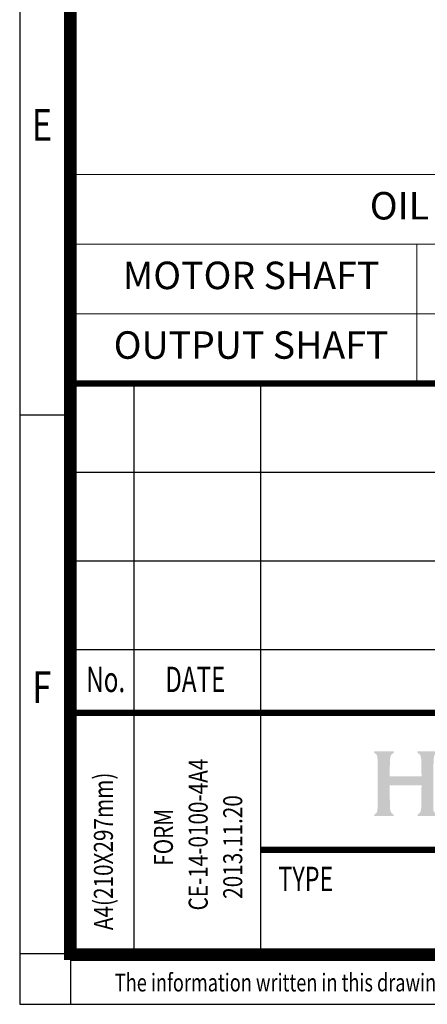
# Model space of a CAD drawing. Units: millimetres. Extents: x 1407 to 2753, y 14 to 2002.
# Drawn here: x 1407 to 1650, y 14 to 601 of the extents above; entities that cross this region are included whole.
import ezdxf
from ezdxf.enums import TextEntityAlignment as Align

# ---------------------------------------------------------------- set-up
doc = ezdxf.new("R2010")
doc.units = ezdxf.units.MM
doc.header["$LTSCALE"] = 80
doc.layers.get('0').update_dxf_attribs({"linetype": 'CONTINUOUS', "lineweight": 30})
doc.layers.add('D', color=7, linetype='CONTINUOUS', lineweight=9)
doc.styles.add('A25', font='romans', dxfattribs={"height": 2.5, "bigfont": 'hgtxt'})
doc.styles.add('HY견고딕', font='txt')
doc.styles.add('ROMANS', font='romans.shx', dxfattribs={"width": 0.7, "height": 3.5, "bigfont": 'whgtxt.shx'})

# ---------------------------------------------------------------- blocks, each defined once
blk = doc.blocks.new('HS_A4양식_S(297X210MM)')
for p, q in [((18, 277), (18, 14)), ((22, 60.5), (18, 60.5)), ((18, 18), (196, 18))]:
    blk.add_line(p, q)
at = {"color": 0}
for p, q in [((22, 277), (22, 14)), ((18, 14), (196, 14)), ((18, 14), (196, 14))]:
    blk.add_line(p, q, dxfattribs=at)
at = {"color": 3}
for points, const_width in [([(22, 273.072), (22, 17.5)], 1), ([(22, 17.928), (192, 17.928), (192, 273), (21.5, 273)], 1), ([(22, 63.5), (22, 18.5)], 0.5)]:
    blk.add_lwpolyline(points, dxfattribs=dict(at, const_width=const_width))
at = {"style": 'ROMANS', "width": 0.8}
for s, p in [('E', (19.75, 83.082)), ('F', (19.75, 38.697))]:
    blk.add_text(s, height=2.5, dxfattribs=at).set_placement(p, align=Align.MIDDLE)
at = {"style": 'ROMANS', "width": 0.75}
blk.add_text("The information written in this drawing is HYOSUNG HEAVY INDUSTRIES's property, and may not be disclosed and/or reproduced without the prior official permission of HYOSUNG HEAVY INDUSTRIES Corp.", height=1.4, dxfattribs=at).set_placement((25.507, 15.017))
blk = doc.blocks.new('hico_ci')
at = {"true_color": 0x0e4194}
h = blk.add_hatch(color=154, dxfattribs=at)
edge = h.paths.add_edge_path()
edge.add_arc((9.187, 4.475), 4.498, 175.25372, 178.54984, ccw=False)
edge.add_arc((5.043, 4.819), 0.339, 153.43498, 175.25375, ccw=False)
edge.add_arc((5.072, 4.805), 0.372, 144.96181, 153.43497, ccw=False)
edge.add_arc((5.257, 4.675), 0.598, 139.02312, 144.96176, ccw=False)
edge.add_arc((5.237, 4.692), 0.571, 133.00521, 139.02309, ccw=False)
edge.add_arc((5.019, 4.926), 0.252, 121.91324, 133.00528, ccw=False)
edge.add_arc((4.715, 5.413), 0.322, 301.91323, 310.33032)
edge.add_arc((4.798, 5.316), 0.195, 310.33038, 322.59463)
edge.add_arc((4.839, 5.284), 0.143, 322.5946, 337.04832)
edge.add_arc((4.896, 5.261), 0.0816, 337.04827, 359.01919)
edge.add_line((4.977, 5.259), (4.978, 5.322))
edge.add_line((4.978, 5.322), (3.403, 5.322))
edge.add_line((3.403, 5.322), (3.403, 5.259))
edge.add_arc((3.489, 5.259), 0.0859, 179.99999, 201.89643)
edge.add_arc((3.509, 5.266), 0.107, 201.89643, 220.4517)
edge.add_arc((3.555, 5.306), 0.168, 220.45169, 234.77026)
edge.add_arc((3.715, 5.532), 0.445, 234.77032, 241.69595)
edge.add_arc((3.371, 4.893), 0.281, 50.86007, 61.69602, ccw=False)
edge.add_arc((3.23, 4.721), 0.503, 43.85156, 50.86008, ccw=False)
edge.add_arc((3.215, 4.705), 0.525, 36.95889, 43.85155, ccw=False)
edge.add_arc((3.335, 4.796), 0.375, 28.08116, 36.95894, ccw=False)
edge.add_arc((3.328, 4.792), 0.382, 13.22597, 28.08118, ccw=False)
edge.add_arc((2.934, 4.7), 0.787, 4.56834, 13.22597, ccw=False)
edge.add_arc((0.483, 4.504), 3.246, 1.0692, 4.56832, ccw=False)
edge.add_arc((-73.174, 3.129), 76.915, 0.71712, 1.06914, ccw=False)
edge.add_line((3.736, 4.092), (3.745, 3.326))
edge.add_line((3.745, 3.326), (1.233, 3.326))
edge.add_line((1.233, 3.326), (1.242, 4.078))
edge.add_arc((75.906, 3.178), 74.669, 178.94928, 179.3091, ccw=False)
edge.add_arc((4.283, 4.491), 3.034, 175.27732, 178.94921, ccw=False)
edge.add_arc((2.013, 4.679), 0.756, 166.21619, 175.27726, ccw=False)
edge.add_arc((1.759, 4.741), 0.495, 153.76892, 166.2162, ccw=False)
edge.add_arc((1.8, 4.721), 0.541, 146.62032, 153.76897, ccw=False)
edge.add_arc((1.724, 4.771), 0.449, 138.40443, 146.62033, ccw=False)
edge.add_arc((1.682, 4.808), 0.393, 129.62353, 138.40451, ccw=False)
edge.add_arc((1.61, 4.895), 0.28, 118.30405, 129.62359, ccw=False)
edge.add_arc((1.282, 5.504), 0.411, 298.30401, 305.55775)
edge.add_arc((1.426, 5.303), 0.164, 305.5578, 319.98504)
edge.add_arc((1.469, 5.266), 0.107, 319.985, 338.39158)
edge.add_arc((1.489, 5.259), 0.0864, 338.39163, 360.00007)
edge.add_line((1.575, 5.259), (1.575, 5.322))
edge.add_line((1.575, 5.322), (0, 5.322))
edge.add_line((0, 5.322), (0.001, 5.259))
edge.add_arc((0.082, 5.261), 0.0814, 180.98084, 202.87614)
edge.add_arc((0.142, 5.286), 0.146, 202.87622, 216.98613)
edge.add_arc((0.183, 5.316), 0.197, 216.98613, 229.07691)
edge.add_arc((0.257, 5.402), 0.31, 229.07685, 237.69008)
edge.add_arc((-0.071, 4.883), 0.303, 48.65051, 57.69007, ccw=False)
edge.add_arc((-0.291, 4.634), 0.636, 43.45705, 48.65059, ccw=False)
edge.add_arc((-0.301, 4.624), 0.649, 38.29307, 43.45706, ccw=False)
edge.add_arc((-0.077, 4.8), 0.365, 30.34607, 38.29302, ccw=False)
edge.add_arc((0.004, 4.848), 0.27, 4.93985, 30.3461, ccw=False)
edge.add_arc((-3.871, 4.513), 4.161, 1.48571, 4.93992, ccw=False)
edge.add_arc((-19.046, 4.12), 19.34, 0.08825, 1.48579, ccw=False)
edge.add_arc((-900.048, 2.762), 900.344, 0.000038, 0.088274, ccw=False)
edge.add_arc((-783.135, 2.763), 783.43, 359.901901, 359.999992, ccw=False)
edge.add_arc((-22.004, 1.46), 22.298, 358.62171, 359.90191, ccw=False)
edge.add_arc((-5.282, 1.058), 5.571, 355.82444, 358.62171, ccw=False)
edge.add_arc((-0.049, 0.676), 0.324, 333.59583, 355.82447, ccw=False)
edge.add_arc((-0.067, 0.685), 0.345, 324.71278, 333.59582, ccw=False)
edge.add_arc((-0.279, 0.835), 0.605, 318.88107, 324.71275, ccw=False)
edge.add_arc((-0.27, 0.827), 0.592, 313.01279, 318.88112, ccw=False)
edge.add_arc((-0.061, 0.603), 0.287, 302.91923, 313.0128, ccw=False)
edge.add_arc((0.274, 0.085), 0.331, 122.91915, 130.68571)
edge.add_arc((0.242, 0.123), 0.281, 130.68568, 139.45064)
edge.add_arc((0.194, 0.163), 0.219, 139.45067, 148.99086)
edge.add_arc((0.046, 0.253), 0.0454, 148.9909, 179.59477)
edge.add_arc((0.03, 0.253), 0.0294, 179.59469, 258.37462)
edge.add_arc((0.162, 0.898), 0.688, 258.37465, 266.42208)
edge.add_arc((0.322, 3.454), 3.249, 266.42215, 269.72032)
edge.add_arc((0.788, 98.786), 98.582, 269.72038, 269.99998)
edge.add_arc((0.787, 100.846), 100.643, 270.00003, 270.27551)
edge.add_arc((1.256, 3.383), 3.178, 270.27559, 273.62234)
edge.add_arc((1.416, 0.857), 0.647, 273.62239, 282.06534)
edge.add_arc((1.545, 0.254), 0.03, 282.0653, 360.00001)
edge.add_arc((1.532, 0.254), 0.0431, 359.99998, 392.3775)
edge.add_arc((1.418, 0.181), 0.178, 32.37746, 43.66979)
edge.add_arc((1.371, 0.137), 0.243, 43.66978, 53.6149)
edge.add_arc((1.325, 0.074), 0.32, 53.61485, 61.69593)
edge.add_arc((1.61, 0.603), 0.28, 230.37641, 241.69595, ccw=False)
edge.add_arc((1.682, 0.69), 0.393, 221.59549, 230.37647, ccw=False)
edge.add_arc((1.724, 0.727), 0.449, 213.37967, 221.59557, ccw=False)
edge.add_arc((1.8, 0.777), 0.541, 206.23103, 213.37968, ccw=False)
edge.add_arc((1.73, 0.743), 0.462, 192.00996, 206.23106, ccw=False)
edge.add_arc((2.214, 0.846), 0.957, 183.76109, 192.00996, ccw=False)
edge.add_arc((5.78, 1.08), 4.531, 180.76584, 183.76109, ccw=False)
edge.add_arc((151.084, 3.022), 149.848, 180.52656, 180.76583, ccw=False)
edge.add_line((1.243, 1.645), (1.234, 2.622))
edge.add_line((1.234, 2.622), (3.744, 2.622))
edge.add_line((3.744, 2.622), (3.735, 1.645))
edge.add_arc((-146.307, 2.979), 150.048, 359.25144, 359.49048, ccw=False)
edge.add_arc((-0.796, 1.078), 4.525, 356.25389, 359.25144, ccw=False)
edge.add_arc((2.767, 0.845), 0.954, 347.9899, 356.25387, ccw=False)
edge.add_arc((3.248, 0.743), 0.462, 333.769, 347.98987, ccw=False)
edge.add_arc((3.178, 0.777), 0.541, 326.62032, 333.76897, ccw=False)
edge.add_arc((3.254, 0.727), 0.449, 318.40443, 326.62033, ccw=False)
edge.add_arc((3.296, 0.69), 0.393, 309.62353, 318.40451, ccw=False)
edge.add_arc((3.368, 0.603), 0.28, 298.30405, 309.62359, ccw=False)
edge.add_arc((3.653, 0.074), 0.32, 118.30407, 126.38515)
edge.add_arc((3.607, 0.137), 0.243, 126.3851, 136.33022)
edge.add_arc((3.56, 0.181), 0.178, 136.33021, 147.62254)
edge.add_arc((3.446, 0.254), 0.0431, 147.6225, 180.00002)
edge.add_arc((3.433, 0.254), 0.03, 179.99999, 257.9347)
edge.add_arc((3.562, 0.857), 0.647, 257.93466, 266.37761)
edge.add_arc((3.722, 3.383), 3.178, 266.37766, 269.72441)
edge.add_arc((4.191, 100.846), 100.643, 269.72449, 269.99997)
edge.add_arc((4.191, 102.006), 101.802, 270.00004, 270.27322)
edge.add_arc((4.661, 3.345), 3.14, 270.27329, 273.6464)
edge.add_arc((4.821, 0.835), 0.625, 273.64643, 282.31527)
edge.add_arc((4.948, 0.254), 0.0303, 282.31529, 359.99998)
edge.add_arc((4.931, 0.254), 0.0467, 359.99997, 389.20945)
edge.add_arc((4.821, 0.192), 0.174, 29.20939, 40.20563)
edge.add_arc((4.784, 0.161), 0.222, 40.20563, 50.191)
edge.add_arc((4.768, 0.142), 0.246, 50.19105, 59.429)
edge.add_arc((5.004, 0.541), 0.217, 227.21779, 239.42902, ccw=False)
edge.add_arc((5.249, 0.806), 0.578, 221.34922, 227.21778, ccw=False)
edge.add_arc((5.285, 0.838), 0.626, 215.6087, 221.34922, ccw=False)
edge.add_arc((5.134, 0.729), 0.44, 208.12715, 215.60869, ccw=False)
edge.add_line((4.746, 0.522), (4.683, 0.64))
edge.add_line((4.683, 0.64), (4.683, 2.749))
edge.add_arc((835.113, 2.75), 830.43, 179.906315, 180.000051, ccw=False)
edge.add_arc((25.011, 4.074), 20.328, 178.54981, 179.90633, ccw=False)
blk = doc.blocks.new('HYOSUNG_TITLE_A4')
at = {"color": 3}
for p, q in [((-170.253, 45.144), (-85, 44.998)), ((-170, 45), (-85, 45)), ((-165, 45), (-165, 0)), ((-155, 45), (-155, 0)), ((-170, 38), (-85, 38)), ((-170, 31), (-85, 31)), ((-170, 24), (-85, 24)), ((-170, 19), (-85, 19)), ((-155, 8.197), (-85, 8.197))]:
    blk.add_line(p, q, dxfattribs=at)
blk.add_line((-170, 0), (0, 0))
at = {"color": 3, "const_width": 0.5}
for points in [[(-170.25, 45), (0, 45)], [(-170, 45), (-170, 0)], [(-85, 19), (-170, 19)], [(-85, 8.197), (-155, 8.197)]]:
    blk.add_lwpolyline(points, dxfattribs=at)
blk.add_blockref('hico_ci', (-146.047, 10.655))
at = {"style": 'ROMANS', "width": 0.7}
for s, height, p in [('No.', 2, (-168.75, 20.642)), ('DATE', 2, (-162.524, 20.642)), ('TYPE', 1.9292, (-153.592, 4.931))]:
    blk.add_text(s, height=height, dxfattribs=at).set_placement(p)
at = {"style": 'ROMANS', "width": 0.8}
for s, p in [('CE-14-0100-4A4', (-159.173, 9.396)), ('2013.11.20', (-156.445, 8.415)), ('FORM', (-161.915, 9.181))]:
    blk.add_text(s, height=1.5, rotation=90, dxfattribs=at).set_placement(p, align=Align.CENTER)
blk.add_text('A4(210X297mm)', height=1.5, rotation=90, dxfattribs=at).set_placement((-166.65, 1.855))
for tag, height, style, width, p in [('GEN-TITLE-DES1{20}', 3.4, 'HY견고딕', 0.9, (-40.122, 40.232)), ('GEN-TITLE-DES2{24.5}', 2.5, 'ROMANS', 0.8, (-40.246, 36.368)), ('GEN-TITLE-NR{12.3}', 4, 'HY견고딕', 0.9, (-52.352, 27.935)), ('GEN-TITLE-DAT{7.1}', 2, 'ROMANS', 0.7, (-7.814, 21.466)), ('GEN-TITLE-REV{22.6}', 3, 'ROMANS', 0.7, (-4.61, 15.46))]:
    blk.add_attdef(tag, text='', height=height, dxfattribs=dict(style=style, width=width)).set_placement(p, align=Align.CENTER)
at = {"style": 'ROMANS', "width": 0.7}
for tag, height, p in [('GEN-TITLE-PLOT{5}', 1.8, (-160, 41.5)), ('GEN-TITLE-CHKM{2.5}', 2, (-167.5, 34.5)), ('GEN-TITLE-ISSD{5}', 1.8, (-160, 34.5)), ('GEN-TITLE-ITEM{12.7}', 3.5, (-120, 4.097)), ('GEN-TITLE-REF{12.7}', 3.5, (-39.421, 4.1)), ('GEN-TITLE-GRADE{22.6}', 3, (-4.664, 4.087))]:
    blk.add_attdef(tag, text='', height=height, dxfattribs=at).set_placement(p, align=Align.MIDDLE)
for tag, height, p in [('GEN-TITLE-CTRN{2.5}', 2, (-167.5, 41.5)), ('GEN-TITLE-POSI{22.6}', 2, (-8.078, 32.461)), ('GEN-TITLE-APPM{2.5}', 2, (-167.5, 27.5)), ('GEN-TITLE-FSCM{20.7}', 1.8, (-12.776, 11.147))]:
    blk.add_attdef(tag, text='', height=height, dxfattribs=at).set_placement(p, align=Align.MIDDLE_CENTER)
for tag, p in [('GEN-TITLE-MAT2{35}', (-153.172, 41.5)), ('GEN-TITLE-MAT1{35}', (-153.172, 34.5)), ('GEN-TITLE-DACT{35}', (-153.172, 27.5))]:
    blk.add_attdef(tag, text='', height=2, dxfattribs=at).set_placement(p, align=Align.MIDDLE_LEFT)
at = {"style": 'ROMANS'}
blk.add_attdef('GEN-TITLE-SCA{12.7}', text='', height=2, dxfattribs=at).set_placement((-7.661, 26.683), align=Align.CENTER)

msp = doc.modelspace()

# ---------------------------------------------------------------- linework, layer by layer
at = {"layer": 'D'}
for p, q in [((1437.6057, 509.0998), (2722.8057, 509.0998)), ((1437.6057, 384.44), (1437.6057, 509.0998)), ((1437.6057, 467.5465), (2722.8057, 467.5465)), ((1644.1339, 467.5465), (1644.1339, 383.3997)), ((1437.6057, 425.9933), (2722.8057, 425.9933)), ((1437.6057, 384.44), (2722.8057, 384.44))]:
    msp.add_line(p, q, dxfattribs=at)

# ---------------------------------------------------------------- block references
at = {"lineweight": 0, "xscale": 7.559999999999999, "yscale": 7.559999999999999, "zscale": 7.559999999999999}
for name, p in [('HS_A4양식_S(297X210MM)', (1271.2857, -91.84)), ('HYOSUNG_TITLE_A4', (2722.8057, 44.24))]:
    msp.add_blockref(name, p, dxfattribs=at)

# ---------------------------------------------------------------- texts
at = {"layer": 'D', "style": 'A25'}
for s, height, p in [('OIL SEAL', 16.40261, (1662.458, 488.3232)), ('MOTOR SHAFT', 16.402615, (1545.3409, 446.7699)), ('OUTPUT SHAFT', 16.402615, (1545.3409, 405.2166))]:
    msp.add_text(s, height=height, dxfattribs=at).set_placement(p, align=Align.MIDDLE)

doc.saveas('drawing.dxf')
